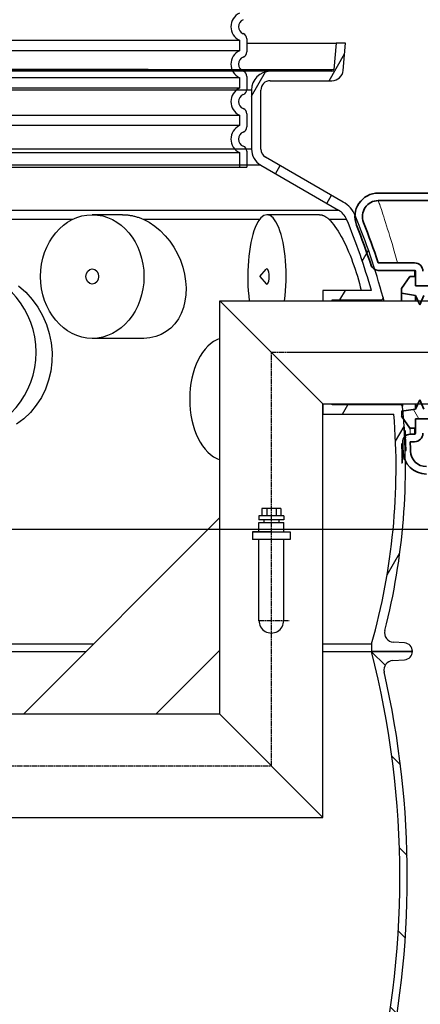
# Model space of a CAD drawing. Units: millimetres. Extents: x 3572 to 23629, y -2184 to 8992.
# Drawn here: x 13564 to 13992, y 3452 to 4503 of the extents above; entities that cross this region are included whole.
import ezdxf

# ---------------------------------------------------------------- set-up
doc = ezdxf.new("R2010")
doc.units = ezdxf.units.MM
doc.linetypes.add('CHAIN', pattern=[0.3543, 0.2362, -0.0295, 0.0591, -0.0295])
doc.layers.add('tekst', color=152, linetype='Continuous')
for name, color, linetype, lineweight in [('Viditelná (ISO)', 7, 'Continuous', 35), ('Viditelná tenká (ISO)', 7, 'Continuous', 18), ('Šrafy (ISO)', 152, 'Continuous', 9)]:
    doc.layers.add(name, color=color, linetype=linetype, lineweight=lineweight)
doc.styles.get("Standard").update_dxf_attribs({"font": 'trebuc.ttf'})
doc.dimstyles.new('ACO kote$7', dxfattribs={"dimtxt": 75, "dimasz": 125, "dimexe": 15, "dimexo": 15, "dimgap": 20, "dimtad": 1, "dimdec": 0, "dimrnd": 1, "dimzin": 12, "dimdsep": 46, "dimtxsty": 'Standard', "dimblk": 'ARCHTICK', "dimcen": 20, "dimadec": 0, "dimazin": 0, "dimtfac": 1, "dimtdec": 0, "dimtofl": 0, "dimtmove": 0, "dimatfit": 3, "dimldrblk": 'NONE', "dimfxl": 1, "dimtolj": 1, "dimtzin": 0, "dimarcsym": 0})

# ---------------------------------------------------------------- blocks, each defined once
blk = doc.blocks.new('A$C569162BE')
at = {"layer": 'Šrafy (ISO)'}
h = blk.add_hatch(dxfattribs=at)
h.set_pattern_fill('ANSI31', color=256, scale=381, angle=75, style=0)
h.set_pattern_definition([(120, (-962.68, -5836.77), (-41.24446, -23.8125), [])])
h.paths.add_polyline_path([(1274.4, 99.1), (1274.4, 94), (1289.4, 91.8), (1292, 86), (1293.6, 82.5), (1294, 81.8), (1294.3, 82.5), (1295.9, 86), (1298.5, 91.8), (1304.9, 86), (1308.8, 82.5), (1311, 80.5), (1313, 81.8), (1313, 82.5), (1313, 86), (1313, 91.8), (1321, 91.8), (1323.7, 86), (1325.3, 82.5), (1325.6, 81.8), (1326, 82.5), (1327.6, 86), (1330.2, 91.8), (1332.9, 86), (1334.5, 82.5), (1334.8, 81.8), (1335.1, 82.5), (1336.7, 86), (1339.4, 91.8), (1339.4, 102), (1334.4, 102), (1290.4, 102), (1289.4, 102), (1289.4, 103), (1289.4, 112), (1283.4, 112)])
h.paths.add_polyline_path([(1274.4, -32), (1274.4, -37.1), (1278, -42.3), (1283.4, -50), (1289.4, -50), (1289.4, -41), (1289.4, -40), (1290.4, -40), (1334.4, -40), (1339.4, -40), (1339.4, -29.7), (1336.7, -24), (1335.1, -20.5), (1334.8, -19.7), (1334.5, -20.5), (1332.9, -24), (1330.2, -29.7), (1327.6, -24), (1326, -20.5), (1325.6, -19.7), (1325.3, -20.5), (1323.7, -24), (1321, -29.7), (1313, -29.7), (1313, -24), (1313, -20.5), (1313, -19.7), (1311, -18.5), (1308.8, -20.5), (1304.9, -24), (1298.5, -29.7), (1295.9, -24), (1294.3, -20.5), (1294, -19.7), (1293.6, -20.5), (1292, -24), (1289.4, -29.7), (1277.2, -31.6)])
at = {"layer": 'Viditelná (ISO)'}
for p, q in [((1249.7, 201), (1371.4, 201)), ((1249.7, 201), (1371.4, 201)), ((1249.7, 193), (1371.4, 193)), ((1288.4, 126.5), (1249.5, 126.5)), ((1249.5, 118.5), (1288.4, 118.5)), ((1289.4, 117.5), (1289.4, 103)), ((1283.4, 112), (1274.4, 99.1)), ((1289.4, 112), (1283.4, 112)), ((1289.4, 102), (1289.4, 112)), ((1274.4, 99.1), (1274.4, 94)), ((1339.4, 102), (1289.4, 102)), ((1290.4, 102), (1334.4, 102)), ((1274.4, 94), (1289.4, 91.8)), ((1274.4, 94), (1274.4, 86)), ((1289.4, 91.8), (1294, 81.8)), ((1289.4, 91.8), (1289.4, 86)), ((1294, 81.8), (1298.5, 91.8)), ((1294, -19.7), (1289.4, -29.7)), ((1298.5, -29.7), (1294, -19.7)), ((1289.4, -29.7), (1274.4, -32)), ((1289.4, -24), (1289.4, -29.7)), ((1274.4, -37.1), (1283.4, -50)), ((1289.4, -50), (1289.4, -40)), ((1289.4, -40), (1339.4, -40)), ((1289.4, -41), (1289.4, -55.5)), ((1334.4, -40), (1290.4, -40)), ((1283.4, -50), (1289.4, -50)), ((1288.4, -56.5), (1283.8, -56.5)), ((1274.8, -66.9), (1274.2, -66.9)), ((1274.9, -67.5), (1274.2, -67.5)), ((1275, -68.3), (1274.2, -68.3)), ((1275.1, -69.5), (1274.3, -69.5)), ((1275.2, -71.4), (1274.3, -71.4)), ((1275.2, -73.3), (1274.4, -73.3)), ((1283.8, -64.5), (1288.4, -64.5)), ((1275.3, -75.4), (1274.4, -75.4)), ((1275.4, -81.7), (1274.5, -81.7)), ((1275.4, -83.7), (1274.5, -83.7)), ((1275.3, -85.2), (1274.5, -85.2)), ((1275.3, -86.6), (1274.6, -86.6)), ((1275.2, -87.1), (1274.6, -87.1)), ((1275.2, -87.1), (1274.6, -87.1))]:
    blk.add_line(p, q, dxfattribs=at)
for centre, radius, start, end in [((1249.7, 176), 25, 90, 201.7752), ((1249.7, 176), 17, 90, 201.7752), ((576.4, -92.9), 708, 18.0567, 21.7752), ((576.4, -92.9), 700, 18.0567, 21.7752), ((1288.4, 117.5), 9, 0, 90), ((1249.5, 126.5), 8, 198.0567, 270), ((1288.4, 117.5), 1, 0, 90), ((1290.4, 103), 1, 180, 270), ((1290.4, -41), 1, 90, 180), ((1283.8, -64.5), 8, 90, 182.303), ((1288.4, -55.5), 9, 270, 0), ((1288.4, -55.5), 1, 270, 0), ((576.4, -92.9), 700, 1.4978, 2.303), ((576.4, -92.9), 708, 1.4978, 2.303), ((1301.1, -74), 25, 181.4978, 270), ((1301.1, -74), 17, 181.4978, 270)]:
    blk.add_arc(centre, radius, start, end, dxfattribs=at)
for centre, major_axis, ratio, start_param, end_param in [((685.6, -71.4), (589.7, 0), 0.190495, 0.035274, 0.04093), ((674.7, -76.6), (600.7, 0), 0.3831, 0.03618, 0.039722), ((650.3, -83.6), (625.2, 0), 0.616107, 0.036795, 0.039791), ((613.8, -90.2), (661.8, 0), 0.834701, 0.033937, 0.03754), ((583.8, -92.2), (691.7, 0), 0.965455, 0.028385, 0.031126), ((574.6, -90), (700.8, 0), 0.999999, 0.020706, 0.0238), ((579.5, -86.6), (695.9, 0), 0.981688, 0.007203, 0.016376), ((621, -79.8), (654.4, 0), 0.797929, 6.272795, 6.275692), ((593.4, -83.2), (682, 0), 0.926778, 6.282338, 6.285517), ((681.6, -82.1), (593.9, 0), 0.276795, 6.253016, 6.256168), ((689.1, -86.9), (586.5, 0), 0.009816, 6.247032, 6.25066), ((656.4, -79), (619, 0), 0.56815, 6.261639, 6.265488)]:
    blk.add_ellipse(centre, major_axis=major_axis, ratio=ratio, start_param=start_param, end_param=end_param, dxfattribs=at)
at = {"layer": 'Viditelná tenká (ISO)'}
for p, q in [((1288.4, 112), (1288.4, 118.5)), ((1288.4, -56.5), (1288.4, -50))]:
    blk.add_line(p, q, dxfattribs=at)
at = {"layer": 'Viditelná tenká (ISO)', "flags": 128}
for points in [[(1249.7, 193), (1249.7, 192.9), (1249.8, 192.5), (1250, 191.9), (1250.3, 191.1), (1250.7, 190), (1251.2, 188.7), (1251.7, 187.1), (1252.3, 185.3), (1253, 183.3), (1253.8, 181), (1254.6, 178.5), (1255.5, 175.8), (1256.5, 172.8), (1257.5, 169.6), (1258.6, 166.2), (1259.7, 162.6), (1260.9, 158.8), (1262.2, 154.7), (1263.4, 150.4), (1264.7, 146), (1266.1, 141.4), (1267.4, 136.6), (1268.8, 131.6), (1270.2, 126.5)], [(1283.8, -56.5), (1283.8, -56.5), (1283.8, -56.5), (1283.8, -56.4), (1283.8, -56.3), (1283.8, -56.2), (1283.8, -56.1), (1283.8, -55.9), (1283.8, -55.8), (1283.8, -55.6), (1283.8, -55.4), (1283.8, -55.1), (1283.7, -54.9), (1283.7, -54.6), (1283.7, -54.3), (1283.7, -53.9), (1283.7, -53.6), (1283.7, -53.2), (1283.6, -52.8), (1283.6, -52.4), (1283.6, -52), (1283.6, -51.5), (1283.5, -51), (1283.5, -50.5), (1283.5, -50)]]:
    blk.add_lwpolyline(points, dxfattribs=at)

msp = doc.modelspace()

# ---------------------------------------------------------------- hatches: boundary and pattern name
h = msp.add_hatch()
h.set_pattern_fill('ANSI31', color=256, scale=508, angle=90, style=0)
h.set_pattern_definition([(135, (11271.93, -867.054), (-44.9013, -44.9013), [])])
edge = h.paths.add_edge_path()
edge.add_ellipse((12995.5, 3587.8), major_axis=(958.3, -219), ratio=1, start_angle=0, end_angle=25.7481)
edge.add_ellipse((13963.5, 3809), major_axis=(-9.75, -2.23), ratio=1, start_angle=260.675, end_angle=360, ccw=False)
edge.add_line((13962.9, 3819), (13975.6, 3819.8))
edge.add_ellipse((13975, 3828.8), major_axis=(0.56, -8.98), ratio=1, start_angle=0, end_angle=86.4509)
edge.add_line((13984, 3828.8), (13940.3, 3828.8))
edge.add_line((13940.3, 3828.8), (13940.3, 3828.8))
edge.add_ellipse((12995.5, 3587.8), major_axis=(944.8, 241), ratio=1, start_angle=331.3792, end_angle=360, ccw=False)
edge.add_line((13940.3, 3346.8), (13940.3, 3346.8))
edge.add_line((13940.3, 3346.8), (13984, 3346.8))
edge.add_ellipse((13975, 3346.8), major_axis=(9, 0), ratio=1, start_angle=0, end_angle=86.4509)
edge.add_line((13975.6, 3355.8), (13962.9, 3356.6))
edge.add_ellipse((13963.5, 3366.5), major_axis=(-0.62, -9.98), ratio=1, start_angle=260.675, end_angle=360, ccw=False)
edge = h.paths.add_edge_path()
edge.add_ellipse((13782.5, 3587.8), major_axis=(-958.3, 219), ratio=1, start_angle=0, end_angle=25.7481)
edge.add_ellipse((12814.5, 3366.5), major_axis=(9.75, 2.23), ratio=1, start_angle=260.675, end_angle=360, ccw=False)
edge.add_line((12815.1, 3356.6), (12802.4, 3355.8))
edge.add_ellipse((12803, 3346.8), major_axis=(-0.56, 8.98), ratio=1, start_angle=0, end_angle=86.4509)
edge.add_line((12794, 3346.8), (12837.7, 3346.8))
edge.add_line((12837.7, 3346.8), (12837.8, 3346.8))
edge.add_ellipse((13782.5, 3587.8), major_axis=(-944.8, -241), ratio=1, start_angle=331.3792, end_angle=360, ccw=False)
edge.add_line((12837.8, 3828.8), (12837.7, 3828.8))
edge.add_line((12837.7, 3828.8), (12794, 3828.8))
edge.add_ellipse((12803, 3828.8), major_axis=(-9, 0), ratio=1, start_angle=0, end_angle=86.4509)
edge.add_line((12802.4, 3819.8), (12815.1, 3819))
edge.add_ellipse((12814.5, 3809), major_axis=(0.62, 9.98), ratio=1, start_angle=260.675, end_angle=360, ccw=False)

# ---------------------------------------------------------------- linework, layer by layer
at = {"ltscale": 12.976033}
for p, q in [((12979, 4481.4), (13799, 4481.4)), ((12979, 4481.4), (13799, 4481.4)), ((13799, 4470.1), (12979, 4470.1)), ((13799, 4470.1), (12979, 4470.1)), ((12979, 4441.4), (13799, 4441.4)), ((12979, 4441.4), (13799, 4441.4)), ((13799, 4430.1), (12979, 4430.1)), ((13799, 4430.1), (12979, 4430.1)), ((12979, 4401.4), (13799, 4401.4)), ((12979, 4401.4), (13799, 4401.4)), ((13799, 4390.1), (12979, 4390.1)), ((13799, 4390.1), (12979, 4390.1)), ((12979, 4361.4), (13799, 4361.4)), ((12979, 4361.4), (13799, 4361.4))]:
    msp.add_line(p, q, dxfattribs=at)
at = {"ltscale": 1.068395}
for p, q in [((13799, 4481.4), (13799, 4470.1)), ((13799, 4481.4), (13799, 4470.1)), ((13799, 4441.4), (13799, 4430.1)), ((13799, 4441.4), (13799, 4430.1)), ((13799, 4401.4), (13799, 4390.1)), ((13799, 4401.4), (13799, 4390.1)), ((13799, 4361.4), (13799, 4345.7)), ((13799, 4361.4), (13799, 4345.7))]:
    msp.add_line(p, q, dxfattribs=at)
for p, q in [((13807, 4482.7), (13807, 4468.8)), ((13807, 4482.7), (13807, 4468.8)), ((13807, 4478.1), (13902.5, 4478.1)), ((13902.5, 4478.1), (13900, 4450)), ((13912.5, 4478.1), (13902.5, 4478.1)), ((13910, 4449.1), (13912.5, 4478.1)), ((13894.9, 4438.1), (13911.5, 4466.8)), ((12878, 4450), (13900, 4450)), ((12878.2, 4450), (13899.8, 4450)), ((13832, 4448.1), (12946, 4448.1)), ((13830, 4448.1), (12948, 4448.1)), ((13701.5, 4450), (13076.5, 4450)), ((13812, 4421.5), (13827, 4447.5)), ((13897.8, 4448.1), (13830, 4448.1)), ((13898, 4448.1), (13832, 4448.1)), ((13807, 4442.7), (13807, 4428.8)), ((13807, 4442.7), (13807, 4428.8)), ((13832, 4438.1), (13898, 4438.1)), ((13812, 4428.1), (12966, 4428.1)), ((13812, 4428.1), (13812, 4365.1)), ((13822, 4365.1), (13822, 4428.1)), ((13807, 4402.7), (13807, 4388.8)), ((13807, 4402.7), (13807, 4388.8)), ((13812, 4365.1), (12966, 4365.1)), ((13807, 4362.7), (13807, 4345.7)), ((13807, 4362.7), (13807, 4345.7)), ((13910.1, 4308.5), (13827, 4356.5)), ((13822, 4347.8), (12956, 4347.8)), ((12971, 4345.7), (13807, 4345.7)), ((12971, 4345.7), (13807, 4345.7)), ((12971, 4345.7), (13807, 4345.7)), ((13822, 4347.8), (13905.1, 4299.8)), ((13837.6, 4338.8), (13842.6, 4347.5)), ((13892.6, 4307), (13897.6, 4315.7)), ((12872.9, 4299.8), (13905.1, 4299.8)), ((12864.4, 4290.2), (13621.1, 4290.2)), ((13674.2, 4295), (13641.8, 4295)), ((13696.2, 4290.2), (13820.8, 4290.2)), ((13884.8, 4295), (13828.5, 4295)), ((13894.7, 4290.2), (13913.6, 4290.2)), ((13930.4, 4245.5), (13937, 4257)), ((13820.8, 4229), (13827.7, 4236.7)), ((13820.8, 4229), (13827.7, 4221.3)), ((13940.1, 4214.1), (13888.2, 4214.1)), ((13888.2, 4214.1), (13888.2, 4203.1)), ((13906.5, 4204.1), (13912.3, 4214.1)), ((13778.2, 3761.6), (13778.2, 4203.1)), ((13778.2, 4203.1), (13888.2, 4093.1)), ((13778.2, 4203.1), (14093.2, 4203.1)), ((13898.2, 4203.1), (13898.2, 4204.1)), ((13898.2, 4204.1), (13950.6, 4204.1)), ((13697.1, 4163), (13641.8, 4163)), ((13888.2, 4093.1), (13888.2, 4082.1)), ((13888.2, 3651.6), (13888.2, 4093.1)), ((13888.2, 4093.1), (14093.2, 4093.1)), ((13898.2, 4092.1), (13898.2, 4093.1)), ((13971.5, 4092.1), (13898.2, 4092.1)), ((13909.4, 4082.1), (13915.1, 4092.1)), ((13888.2, 4082.1), (13964.2, 4082.1)), ((13972.2, 4085.1), (13972.2, 4080)), ((13965.9, 4053.1), (13975.1, 4069)), ((13975.1, 4069.3), (13975.1, 4069.3)), ((13975.4, 4067.6), (13975.2, 4067.6)), ((13975.6, 4064.6), (13975.4, 4064.6)), ((13975.6, 4064.3), (13975.4, 4064.3)), ((13976.3, 4064.1), (13975.4, 4064.1)), ((13975.4, 4064.1), (13976.3, 4064.1)), ((13976.5, 4061.5), (13975.6, 4061.5)), ((13976.8, 4056.9), (13975.8, 4056.9)), ((13977.1, 4048.4), (13976.1, 4048.4)), ((13977.2, 4044.4), (13976.2, 4044.4)), ((13976.3, 4043.4), (13977.2, 4043.4)), ((13823.2, 3981.4), (13823.2, 3973.4)), ((13843.2, 3981.4), (13823.2, 3981.4)), ((13828.2, 3981.4), (13828.2, 3973.4)), ((13838.2, 3981.4), (13838.2, 3973.4)), ((13843.2, 3981.4), (13843.2, 3973.4)), ((13820, 3973.4), (13820, 3969.4)), ((13846.4, 3973.4), (13820, 3973.4)), ((13846.4, 3969.4), (13820, 3969.4)), ((13820, 3956.4), (13820, 3966.4)), ((13820, 3966.4), (13846.4, 3966.4)), ((13825.2, 3969.4), (13825.2, 3966.4)), ((13841.2, 3969.4), (13841.2, 3966.4)), ((13846.4, 3973.4), (13846.4, 3969.4)), ((13846.4, 3956.4), (13846.4, 3966.4)), ((13820, 3861.5), (13820, 3948.4)), ((13846.4, 3861.5), (13846.4, 3948.4)), ((13956.9, 3910.4), (13970.6, 3934.1)), ((13975.6, 3837.8), (13963.6, 3838.5)), ((13507, 3836.9), (13643.5, 3836.9)), ((13507, 3828.8), (13635.4, 3828.8)), ((13888.2, 3836.9), (13940.3, 3836.9)), ((13888.2, 3828.8), (13940.3, 3828.8)), ((13940.3, 3836.9), (13940.3, 3828.8)), ((13984, 3828.8), (13940.3, 3828.8)), ((13940.3, 3828.8), (13984, 3828.8)), ((13983.1, 3828.8), (13983.9, 3830.2)), ((13962.9, 3819), (13975.6, 3819.8)), ((13629, 3761.6), (13512.7, 3761.6)), ((13778.2, 3761.6), (13629, 3761.6)), ((13778.2, 3761.6), (13888.2, 3651.6)), ((13378.2, 3651.6), (13888.2, 3651.6)), ((13888.2, 3651.6), (13888.2, 3651.6))]:
    msp.add_line(p, q)
at = {"linetype": 'CHAIN', "ltscale": 23.990969}
for p, q in [((13833.2, 3706.6), (13833.2, 4148.1)), ((13833.2, 4148.1), (14102.3, 4148.1)), ((13820, 3861.6), (13852.3, 3861.6)), ((13433.2, 3706.6), (13833.2, 3706.6))]:
    msp.add_line(p, q, dxfattribs=at)
at = {"linetype": 'CHAIN', "ltscale": 9.045943}
msp.add_line((13853.9, 4148.1), (14011.1, 4148.1), dxfattribs=at)
at = {"ltscale": 0.5}
for p, q in [((13568.2, 3761.6), (13778.2, 3971.7)), ((13833.2, 3956.4), (13813.2, 3956.4)), ((13813.2, 3956.4), (13813.2, 3948.4)), ((13813.2, 3956.4), (13853.2, 3956.4)), ((13853.2, 3956.4), (13853.2, 3948.4)), ((13853.2, 3948.4), (13813.2, 3948.4)), ((13709.6, 3761.6), (13778.2, 3830.2))]:
    msp.add_line(p, q, dxfattribs=at)
at = {"flags": 128}
for points in [[(13674.2, 4295), (13675.1, 4295), (13676, 4295), (13676.9, 4294.9), (13677.8, 4294.9), (13678.7, 4294.8), (13679.7, 4294.7), (13680.6, 4294.6), (13681.5, 4294.5), (13682.4, 4294.3), (13683.4, 4294.1), (13684.3, 4294), (13685.2, 4293.8), (13686.2, 4293.6), (13687.1, 4293.3), (13688, 4293.1), (13689, 4292.8), (13689.9, 4292.5), (13690.8, 4292.3), (13691.8, 4291.9), (13692.7, 4291.6), (13693.6, 4291.3), (13694.5, 4290.9), (13695.3, 4290.5), (13696.2, 4290.2)], [(13696.2, 4290.2), (13702.6, 4286.9), (13708.7, 4282.8), (13714.5, 4278), (13719.8, 4272.6), (13724.7, 4266.6), (13729.1, 4260.2), (13732.9, 4253.4), (13736.1, 4246.3), (13738.6, 4239), (13740.5, 4231.6), (13741.6, 4224.2), (13742.1, 4216.8), (13741.8, 4209.6), (13740.9, 4202.6), (13739.2, 4195.9), (13736.8, 4189.6), (13733.8, 4183.8), (13730.1, 4178.6), (13725.7, 4174), (13720.9, 4170.2), (13715.5, 4167.1), (13709.7, 4164.8), (13703.5, 4163.5), (13697.1, 4163)], [(13884.8, 4295), (13885.1, 4295), (13885.5, 4295), (13885.8, 4294.9), (13886.2, 4294.9), (13886.6, 4294.8), (13887, 4294.7), (13887.4, 4294.6), (13887.8, 4294.5), (13888.2, 4294.3), (13888.6, 4294.1), (13889, 4294), (13889.5, 4293.8), (13889.9, 4293.6), (13890.3, 4293.3), (13890.8, 4293.1), (13891.2, 4292.8), (13891.7, 4292.5), (13892.1, 4292.3), (13892.6, 4291.9), (13893, 4291.6), (13893.4, 4291.3), (13893.9, 4290.9), (13894.3, 4290.5), (13894.7, 4290.2)], [(13894.7, 4290.2), (13896.3, 4288.6), (13897.9, 4286.7), (13899.5, 4284.7), (13901.2, 4282.5), (13902.9, 4280.1), (13904.5, 4277.5), (13906.2, 4274.8), (13907.8, 4271.9), (13909.5, 4268.8), (13911.1, 4265.7), (13912.7, 4262.4), (13914.3, 4259), (13915.8, 4255.5), (13917.3, 4251.9), (13918.7, 4248.3), (13920.1, 4244.5), (13921.5, 4240.8), (13922.8, 4237), (13924, 4233.2), (13925.2, 4229.4), (13926.3, 4225.5), (13927.3, 4221.7), (13928.3, 4217.9), (13929.2, 4214.1)], [(13563.1, 4219), (13570.7, 4212.2), (13577.6, 4204.5), (13583.6, 4196.2), (13588.7, 4187.3), (13592.8, 4177.9), (13595.9, 4168.1), (13597.9, 4158.1), (13598.9, 4148), (13598.7, 4137.9), (13597.5, 4127.9), (13595.1, 4118.2), (13591.8, 4108.8), (13587.4, 4099.9), (13582, 4091.6), (13575.7, 4084), (13568.6, 4077.2), (13560.8, 4071.3)], [(13976.3, 4064.1), (13976.3, 4064.1), (13976.3, 4064.1), (13976.3, 4064.1), (13976.3, 4064.1), (13976.3, 4064.1), (13976.3, 4064.1), (13976.3, 4064.1), (13976.3, 4064.1), (13976.3, 4064.1), (13976.3, 4064.1), (13976.3, 4064.1), (13976.3, 4064.1), (13976.3, 4064.1), (13976.3, 4064.1), (13976.3, 4064.1), (13976.3, 4064.1), (13976.3, 4064.1), (13976.3, 4064.1), (13976.3, 4064.1), (13976.3, 4064.1), (13976.3, 4064.1), (13976.3, 4064.1), (13976.3, 4064.1), (13976.3, 4064.1)], [(13976.5, 4061.5), (13976.5, 4061.7), (13976.5, 4061.9), (13976.5, 4062.1), (13976.5, 4062.3), (13976.5, 4062.4), (13976.5, 4062.6), (13976.5, 4062.7), (13976.5, 4062.9), (13976.5, 4063), (13976.4, 4063.1), (13976.4, 4063.2), (13976.4, 4063.3), (13976.4, 4063.4), (13976.4, 4063.5), (13976.4, 4063.6), (13976.4, 4063.7), (13976.4, 4063.8), (13976.4, 4063.8), (13976.4, 4063.9), (13976.4, 4063.9), (13976.4, 4064), (13976.4, 4064), (13976.4, 4064), (13976.3, 4064.1)], [(13976.8, 4056.9), (13976.8, 4057.1), (13976.8, 4057.3), (13976.7, 4057.5), (13976.7, 4057.7), (13976.7, 4057.9), (13976.7, 4058.1), (13976.7, 4058.3), (13976.7, 4058.5), (13976.7, 4058.7), (13976.7, 4058.9), (13976.7, 4059.1), (13976.7, 4059.3), (13976.7, 4059.5), (13976.6, 4059.7), (13976.6, 4059.9), (13976.6, 4060), (13976.6, 4060.2), (13976.6, 4060.4), (13976.6, 4060.6), (13976.6, 4060.8), (13976.6, 4061), (13976.6, 4061.1), (13976.6, 4061.3), (13976.5, 4061.5)], [(13977.2, 4044.4), (13977.2, 4044.6), (13977.2, 4044.7), (13977.2, 4044.8), (13977.2, 4044.9), (13977.2, 4045.1), (13977.2, 4045.2), (13977.2, 4045.4), (13977.2, 4045.5), (13977.2, 4045.7), (13977.2, 4045.9), (13977.2, 4046), (13977.2, 4046.2), (13977.2, 4046.4), (13977.2, 4046.6), (13977.1, 4046.7), (13977.1, 4046.9), (13977.1, 4047.1), (13977.1, 4047.3), (13977.1, 4047.5), (13977.1, 4047.7), (13977.1, 4047.9), (13977.1, 4048.1), (13977.1, 4048.2), (13977.1, 4048.4)], [(13977.2, 4043.4), (13977.2, 4043.4), (13977.2, 4043.4), (13977.2, 4043.4), (13977.2, 4043.4), (13977.2, 4043.4), (13977.2, 4043.4), (13977.2, 4043.4), (13977.2, 4043.5), (13977.2, 4043.5), (13977.2, 4043.5), (13977.2, 4043.6), (13977.2, 4043.6), (13977.2, 4043.7), (13977.2, 4043.7), (13977.2, 4043.8), (13977.2, 4043.8), (13977.2, 4043.9), (13977.2, 4043.9), (13977.2, 4044), (13977.2, 4044.1), (13977.2, 4044.2), (13977.2, 4044.3), (13977.2, 4044.3), (13977.2, 4044.4)]]:
    msp.add_lwpolyline(points, dxfattribs=at)
for points in [[(13952.6, 4206.5), (13952.6, 4206.4), (13952.6, 4206.4), (13952.6, 4206.3), (13952.7, 4206.2), (13952.7, 4206), (13952.7, 4205.8), (13952.8, 4205.6), (13952.8, 4205.3), (13952.9, 4205), (13952.9, 4204.7), (13953, 4204.3), (13953, 4203.9), (13953.1, 4203.5), (13953.2, 4203.1)], [(13950.6, 4204.1), (13950.7, 4203.7), (13950.8, 4203.1)], [(13971.3, 4093.1), (13971.4, 4092.6), (13971.5, 4092.1)], [(13972.9, 4093.1), (13972.9, 4093.1), (13973, 4092.7), (13973.1, 4092.3), (13973.2, 4092), (13973.2, 4091.7), (13973.3, 4091.4), (13973.3, 4091.2), (13973.4, 4091), (13973.4, 4090.8), (13973.4, 4090.7), (13973.4, 4090.6), (13973.4, 4090.5), (13973.4, 4090.5)]]:
    msp.add_lwpolyline(points)
at = {"ltscale": 3.405312}
for centre in [(13806, 4495.7), (13806, 4455.7), (13806, 4455.7), (13806, 4415.7), (13806, 4415.7), (13806, 4375.7), (13806, 4375.7)]:
    msp.add_arc(centre, 16, 115.9445, 244.0555, dxfattribs=at)
for centre, radius, start, end in [((13806, 4495.7), 8, 110.9248, 249.0752), ((13801, 4482.7), 6, 0, 69.0752), ((13801, 4482.7), 6, 0, 69.0752), ((13801, 4468.8), 6, 290.9248, 0), ((13801, 4468.8), 6, 290.9248, 0), ((13806, 4455.7), 8, 110.9248, 249.0752), ((13806, 4455.7), 8, 110.9248, 249.0752), ((13801, 4442.7), 6, 0, 69.0752), ((13801, 4442.7), 6, 0, 69.0752), ((13832, 4428.1), 20, 90, 180), ((13898, 4450.1), 2, 270, 355), ((13898, 4450.1), 12, 270, 355), ((13832, 4428.1), 10, 90, 180), ((13801, 4428.8), 6, 290.9248, 0), ((13801, 4428.8), 6, 290.9248, 0), ((13806, 4415.7), 8, 110.9248, 249.0752), ((13806, 4415.7), 8, 110.9248, 249.0752), ((13801, 4402.7), 6, 0, 69.0752), ((13801, 4402.7), 6, 0, 69.0752), ((13801, 4388.8), 6, 290.9248, 0), ((13801, 4388.8), 6, 290.9248, 0), ((13806, 4375.7), 8, 110.9248, 249.0752), ((13806, 4375.7), 8, 110.9248, 249.0752), ((13801, 4362.7), 6, 0, 69.0752), ((13801, 4362.7), 6, 0, 69.0752), ((13832, 4365.1), 20, 180, 240), ((13832, 4365.1), 10, 180, 240), ((13895.1, 4282.5), 20, 22.584, 60), ((13895.1, 4282.5), 30, 22.584, 60), ((13276.5, 4025.2), 690, 15.8931, 22.584), ((13276.5, 4025.2), 700, 15.0252, 22.584), ((13950.6, 4206.1), 2, 270, 5.0381), ((13950.6, 4206.1), 2, 5.9934, 15.0252), ((13276.5, 4025.2), 700, 345.5913, 5.3393), ((13971.5, 4090.1), 2, 15.3036, 90), ((13971.5, 4090.1), 2, 5.3393, 13.9748), ((13276.5, 4025.2), 690, 344.1667, 4.7345), ((13833.2, 3861.6), 13.2, 179.5013, 0.4987), ((13964.2, 3848.5), 10, 165.5913, 266.4508), ((13975, 3828.8), 9, 0, 86.4508), ((12995.5, 3587.8), 975, 345.6896, 14.3104), ((13975, 3828.8), 9, 273.5491, 0), ((13963.5, 3809), 10, 93.5491, 192.874), ((12995.5, 3587.8), 983, 347.126, 12.874)]:
    msp.add_arc(centre, radius, start, end)
for centre, major_axis, ratio, start_param, end_param in [((13828.5, 4229), (0, 66), 0.311301, 4.309534, 8.256837), ((13492.9, 4148.1), (0, 91), 0.976296, 3.301206, 6.123572), ((13828.5, 4229), (0, -8.14), 0.311301, 5.949447, 9.758517), ((13786.1, 4098.1), (0, 66), 0.608761, 0.196637, 2.944956), ((13375.4, 4051.7), (601.5, 0), 0.376088, 0.070368, 0.077629), ((13294.9, 4044.3), (681.1, 0), 0.926584, 0.032138, 0.036969), ((13375.4, 4048.6), (601.7, 0), 0.376088, 0.069155, 0.070668), ((13294.9, 4043.9), (681.1, 0), 0.926584, 0.032009, 0.032221), ((13278.2, 4026.2), (699.2, 0), 0.993569, 0.031956, 0.044196)]:
    msp.add_ellipse(centre, major_axis=major_axis, ratio=ratio, start_param=start_param, end_param=end_param)
for major_axis in [(0, -66), (0, -8.14)]:
    msp.add_ellipse((13641.8, 4229), major_axis=major_axis, ratio=0.83736)

# ---------------------------------------------------------------- block references
msp.add_blockref('A$C569162BE', (12697.8, 4117.1))

# ---------------------------------------------------------------- leaders
at = {"layer": 'tekst', "annotation_type": 0, "has_hookline": 1, "hookline_direction": 0, "text_width": 299.9}
msp.add_leader([(13442.9, 3959.4), (14148.1, 3959.4)], dimstyle='ACO kote$7', override={"dimgap": 20, "dimtad": 0, "dimldrblk": 'None'}, dxfattribs=at)

doc.saveas('drawing.dxf')
